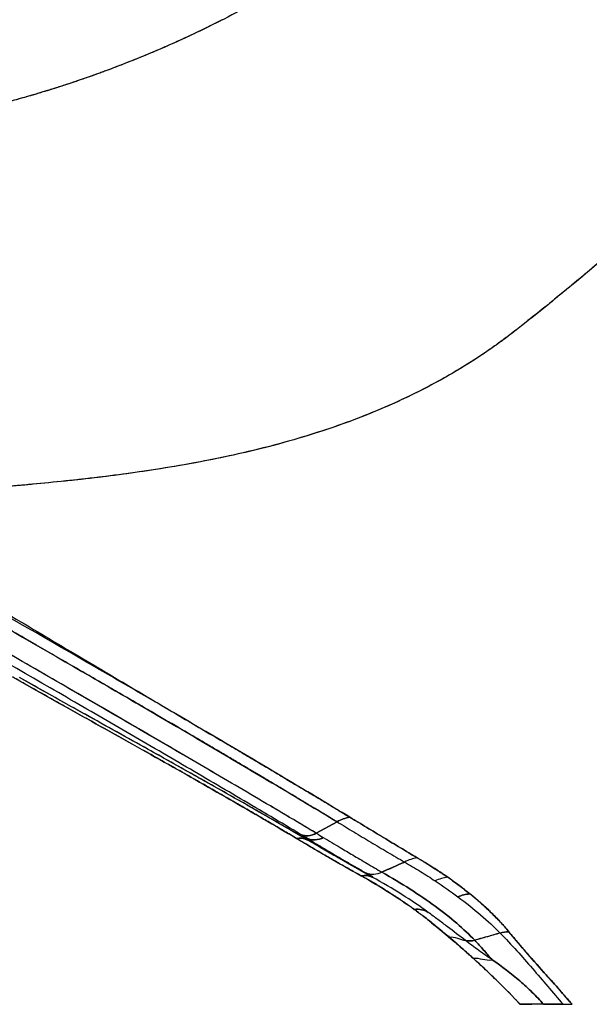
# Model space of a CAD drawing. Extents: x 956 to 1028, y 500 to 635.
# Drawn here: x 1001 to 1007, y 520 to 531 of the extents above; entities that cross this region are included whole.
import ezdxf

# ---------------------------------------------------------------- set-up
doc = ezdxf.new("R2010")
doc.units = 0
doc.header["$MEASUREMENT"] = 0
doc.layers.add('1', color=4, linetype='Continuous')

# ---------------------------------------------------------------- blocks, each defined once
blk = doc.blocks.new('2024 SX')
at = {"layer": '1', "color": 3}
for p, q in [((48.3, 9.602), (48.546, 9.738)), ((48.546, 9.738), (48.3, 9.602)), ((48.197, 9.538), (48.115, 9.588)), ((48.189, 9.525), (48.197, 9.538)), ((48.197, 9.538), (48.189, 9.525)), ((48.966, 9.088), (48.962, 9.081)), ((49.858, 8.383), (49.879, 8.381)), ((50.713, 7.574), (50.853, 7.574))]:
    blk.add_line(p, q, dxfattribs=at)
at = {"layer": '1', "color": 3, "flags": 128}
for points in [[(48.197, 9.538), (48.156, 9.563), (48.115, 9.588)], [(48.962, 9.081), (48.964, 9.085), (48.966, 9.088)]]:
    blk.add_lwpolyline(points, dxfattribs=at)
at = {"layer": '1', "color": 3}
for points, knots in [([(58.457, 29.596), (58.411, 29.079), (58.364, 28.561), (58.295, 27.784), (58.271, 27.525), (58.237, 27.137), (58.225, 27.007), (58.2, 26.748), (58.186, 26.619), (58.144, 26.23), (58.111, 25.972), (58.035, 25.455), (57.991, 25.196), (57.889, 24.681), (57.831, 24.425), (57.696, 23.915), (57.619, 23.661), (57.443, 23.16), (57.343, 22.913), (57.175, 22.549), (57.115, 22.429), (56.99, 22.192), (56.923, 22.076), (56.819, 21.903), (56.783, 21.846), (56.71, 21.733), (56.673, 21.677), (56.596, 21.566), (56.557, 21.511), (56.477, 21.403), (56.436, 21.349), (56.353, 21.243), (56.311, 21.19), (56.227, 21.084), (56.185, 21.031), (56.058, 20.874), (55.972, 20.769), (55.199, 19.831), (54.471, 19.029), (52.94, 17.499), (52.139, 16.77), (51.2, 15.996), (51.095, 15.911), (50.938, 15.784), (50.885, 15.742), (50.779, 15.658), (50.726, 15.616), (50.62, 15.532), (50.566, 15.491), (50.457, 15.411), (50.402, 15.372), (50.236, 15.257), (50.123, 15.184), (49.778, 14.974), (49.54, 14.849), (49.054, 14.624), (48.807, 14.524), (48.305, 14.348), (48.052, 14.271), (47.541, 14.135), (47.284, 14.077), (46.768, 13.975), (46.51, 13.932), (45.992, 13.855), (45.733, 13.823), (45.344, 13.78), (45.214, 13.767), (44.955, 13.742), (44.825, 13.73), (44.436, 13.695), (44.177, 13.672), (43.399, 13.602), (42.88, 13.556), (42.362, 13.509)], [0, 0, 0, 0, 0.0625, 0.0625, 0.09375, 0.09375, 0.109375, 0.109375, 0.125, 0.125, 0.15625, 0.15625, 0.1875, 0.1875, 0.21875, 0.21875, 0.25, 0.25, 0.28125, 0.28125, 0.296875, 0.296875, 0.3125, 0.3125, 0.320313, 0.320313, 0.328125, 0.328125, 0.335938, 0.335938, 0.34375, 0.34375, 0.351563, 0.351563, 0.359375, 0.359375, 0.375, 0.375, 0.5, 0.5, 0.625, 0.625, 0.640625, 0.640625, 0.648438, 0.648438, 0.65625, 0.65625, 0.664063, 0.664063, 0.671875, 0.671875, 0.6875, 0.6875, 0.71875, 0.71875, 0.75, 0.75, 0.78125, 0.78125, 0.8125, 0.8125, 0.84375, 0.84375, 0.875, 0.875, 0.890625, 0.890625, 0.90625, 0.90625, 0.9375, 0.9375, 1, 1, 1, 1]), ([(58.457, 29.596), (58.437, 29.375), (58.418, 29.155), (58.388, 28.822), (58.378, 28.71), (58.363, 28.543), (58.358, 28.487), (58.347, 28.374), (58.342, 28.318), (58.317, 28.036), (58.297, 27.814), (58.275, 27.562), (58.27, 27.513), (58.264, 27.442), (58.262, 27.419), (58.258, 27.372), (58.253, 27.324), (58.248, 27.268), (58.244, 27.222), (58.243, 27.206), (58.24, 27.172), (58.238, 27.154), (58.23, 27.061), (58.222, 26.974), (58.209, 26.841), (58.204, 26.796), (58.195, 26.706), (58.182, 26.572), (58.167, 26.439), (58.136, 26.172), (58.113, 25.996), (58.039, 25.469), (57.98, 25.123), (57.837, 24.444), (57.754, 24.112), (57.556, 23.465), (57.442, 23.15), (57.244, 22.695), (57.174, 22.546), (57.023, 22.253), (56.943, 22.109), (56.817, 21.9), (56.774, 21.831), (56.706, 21.728), (56.684, 21.693), (56.637, 21.625), (56.613, 21.59), (56.565, 21.523), (56.541, 21.49), (56.506, 21.442), (56.495, 21.427), (56.476, 21.402), (56.47, 21.394), (56.456, 21.376), (56.449, 21.366), (56.434, 21.347), (56.427, 21.338), (56.414, 21.321), (56.408, 21.314), (56.398, 21.301), (56.394, 21.295), (56.387, 21.286), (56.384, 21.283), (56.37, 21.264), (56.358, 21.249), (56.3, 21.176), (56.253, 21.116), (56.158, 20.998), (56.111, 20.939), (55.969, 20.765), (55.875, 20.65), (55.402, 20.083), (55.026, 19.655), (54.282, 18.849), (53.915, 18.47), (53.196, 17.76), (52.844, 17.428), (52.16, 16.808), (51.828, 16.52), (51.428, 16.185), (51.349, 16.119), (51.231, 16.022), (51.192, 15.99), (51.114, 15.926), (51.074, 15.894), (50.957, 15.8), (50.88, 15.738), (50.799, 15.674), (50.79, 15.667), (50.773, 15.653), (50.764, 15.646), (50.746, 15.632), (50.737, 15.625), (50.718, 15.61), (50.708, 15.602), (50.685, 15.583), (50.671, 15.573), (50.641, 15.549), (50.624, 15.536), (50.588, 15.508), (50.569, 15.494), (50.53, 15.465), (50.51, 15.45), (50.45, 15.406), (50.409, 15.377), (50.327, 15.32), (50.287, 15.292), (50.165, 15.211), (50.083, 15.159), (49.838, 15.011), (49.673, 14.921), (49.178, 14.673), (48.848, 14.537), (48.357, 14.367), (48.194, 14.315), (47.871, 14.222), (47.711, 14.18), (47.394, 14.103), (47.237, 14.069), (46.926, 14.006), (46.773, 13.978), (46.472, 13.927), (46.324, 13.904), (46.034, 13.862), (45.892, 13.844), (45.681, 13.818), (45.611, 13.81), (45.506, 13.798), (45.471, 13.794), (45.401, 13.786), (45.366, 13.783), (45.192, 13.765), (45.059, 13.751), (44.917, 13.738), (44.89, 13.736), (44.84, 13.731), (44.816, 13.729), (44.772, 13.725), (44.75, 13.723), (44.71, 13.72), (44.69, 13.718), (44.592, 13.709), (44.52, 13.703), (44.383, 13.69), (44.317, 13.685), (44.189, 13.673), (44.127, 13.667), (43.942, 13.651), (43.825, 13.64), (43.603, 13.621), (43.499, 13.612), (43.206, 13.587), (43.037, 13.573), (42.612, 13.538), (42.436, 13.523), (42.367, 13.517)], [0, 0, 0, 0, 0.015625, 0.015625, 0.023437, 0.023437, 0.027344, 0.027344, 0.03125, 0.03125, 0.046875, 0.046875, 0.050781, 0.050781, 0.052734, 0.052734, 0.054687, 0.056641, 0.056641, 0.057617, 0.057617, 0.058594, 0.058594, 0.0625, 0.0625, 0.064453, 0.064453, 0.066406, 0.070312, 0.070312, 0.078125, 0.078125, 0.09375, 0.09375, 0.109375, 0.109375, 0.125, 0.125, 0.132812, 0.132812, 0.140625, 0.140625, 0.144531, 0.144531, 0.146484, 0.146484, 0.148437, 0.148437, 0.150391, 0.150391, 0.151367, 0.151367, 0.151855, 0.151855, 0.152344, 0.152344, 0.152832, 0.152832, 0.15332, 0.15332, 0.153809, 0.153809, 0.154297, 0.154297, 0.15625, 0.15625, 0.164062, 0.164062, 0.171875, 0.171875, 0.1875, 0.1875, 0.25, 0.25, 0.3125, 0.3125, 0.375, 0.375, 0.4375, 0.4375, 0.453125, 0.453125, 0.460938, 0.460938, 0.46875, 0.46875, 0.484375, 0.484375, 0.486328, 0.486328, 0.488281, 0.488281, 0.490234, 0.490234, 0.492188, 0.492188, 0.494141, 0.494141, 0.496094, 0.496094, 0.498047, 0.498047, 0.5, 0.5, 0.503906, 0.503906, 0.507813, 0.507813, 0.515625, 0.515625, 0.53125, 0.53125, 0.5625, 0.5625, 0.578125, 0.578125, 0.59375, 0.59375, 0.609375, 0.609375, 0.625, 0.625, 0.640625, 0.640625, 0.65625, 0.65625, 0.664063, 0.664063, 0.667969, 0.667969, 0.671875, 0.671875, 0.6875, 0.6875, 0.691406, 0.691406, 0.695313, 0.695313, 0.699219, 0.699219, 0.703125, 0.703125, 0.71875, 0.71875, 0.734375, 0.734375, 0.75, 0.75, 0.78125, 0.78125, 0.8125, 0.8125, 0.875, 0.875, 1, 1, 1, 1]), ([(53.304, 26.109), (53.294, 26.083), (53.276, 26.037), (53.252, 25.973), (53.224, 25.902), (53.192, 25.821), (53.141, 25.694), (53.074, 25.536), (52.909, 25.159), (52.596, 24.517), (52.175, 23.798), (51.707, 23.105), (51.255, 22.512), (50.703, 21.879), (50.109, 21.285), (49.479, 20.731), (48.813, 20.222), (48.117, 19.76), (47.394, 19.346), (46.652, 18.981), (45.889, 18.666), (45.308, 18.467), (44.916, 18.349), (44.72, 18.294), (44.524, 18.241), (44.327, 18.191), (44.13, 18.144), (43.932, 18.1), (43.772, 18.068), (43.64, 18.042), (43.574, 18.029), (43.536, 18.022)], [0, 0, 0, 0, 0.00625, 0.011458, 0.015623, 0.023628, 0.031245, 0.046868, 0.062491, 0.124969, 0.208279, 0.249974, 0.312515, 0.375047, 0.437556, 0.500048, 0.562407, 0.625052, 0.68743, 0.750033, 0.812245, 0.875016, 0.890558, 0.906262, 0.921946, 0.937509, 0.953132, 0.968754, 0.984376, 0.991107, 1, 1, 1, 1]), ([(47.191, 19.25), (47.173, 19.241), (47.131, 19.22), (47.061, 19.185), (46.976, 19.143), (46.876, 19.095), (46.727, 19.025), (46.544, 18.942), (46.33, 18.85), (46.166, 18.783), (46.02, 18.725), (45.915, 18.685), (45.817, 18.648), (45.749, 18.623), (45.691, 18.602), (45.628, 18.579), (45.566, 18.557), (45.507, 18.537), (45.471, 18.525), (45.454, 18.519)], [0, 0, 0, 0, 0.032374, 0.07356, 0.123557, 0.182365, 0.249984, 0.384997, 0.499989, 0.620427, 0.666618, 0.75008, 0.801249, 0.833136, 0.865626, 0.900593, 0.938774, 0.97191, 1, 1, 1, 1]), ([(45.454, 18.519), (45.432, 18.512), (45.387, 18.497), (45.319, 18.474), (45.252, 18.453), (45.184, 18.431), (45.116, 18.41), (45.049, 18.389), (44.981, 18.369), (44.913, 18.349), (44.845, 18.329), (44.777, 18.31), (44.709, 18.291), (44.641, 18.272), (44.555, 18.249), (44.383, 18.204), (44.196, 18.159), (44.012, 18.118), (43.899, 18.093), (43.786, 18.07), (43.711, 18.055), (43.674, 18.048)], [0, 0, 0, 0, 0.03828, 0.07656, 0.11484, 0.153121, 0.191401, 0.229682, 0.267962, 0.306243, 0.344523, 0.382803, 0.421082, 0.459361, 0.497639, 0.566193, 0.748843, 0.81163, 0.874418, 0.937208, 1, 1, 1, 1]), ([(48.546, 9.738), (48.543, 9.74), (48.538, 9.743), (48.529, 9.748), (48.519, 9.754), (48.508, 9.761), (48.495, 9.769), (48.48, 9.778), (48.464, 9.788), (48.447, 9.798), (48.428, 9.809), (48.408, 9.822), (48.386, 9.835), (48.363, 9.849), (48.338, 9.864), (48.312, 9.879), (48.285, 9.896), (48.256, 9.913), (48.225, 9.932), (48.193, 9.951), (48.16, 9.971), (48.125, 9.992), (48.088, 10.014), (48.05, 10.037), (48.01, 10.06), (47.969, 10.085), (47.927, 10.11), (47.883, 10.137), (47.837, 10.164), (47.79, 10.192), (47.741, 10.221), (47.691, 10.251), (47.639, 10.282), (47.585, 10.314), (47.53, 10.346), (47.473, 10.38), (47.415, 10.414), (47.355, 10.45), (47.294, 10.486), (47.231, 10.523), (47.166, 10.562), (47.099, 10.601), (47.031, 10.641), (46.962, 10.682), (46.89, 10.724), (46.817, 10.767), (46.742, 10.811), (46.666, 10.856), (46.587, 10.902), (46.507, 10.948), (46.426, 10.996), (46.342, 11.045), (46.257, 11.095), (46.17, 11.146), (46.081, 11.198), (45.99, 11.25), (45.897, 11.304), (45.803, 11.359), (45.706, 11.415), (45.608, 11.472), (45.508, 11.53), (45.406, 11.589), (45.302, 11.649), (45.196, 11.711), (45.088, 11.773), (44.979, 11.836), (44.867, 11.901), (44.753, 11.967), (44.637, 12.034), (44.52, 12.102), (44.4, 12.171), (44.278, 12.242), (44.155, 12.313), (44.029, 12.386), (43.901, 12.46), (43.772, 12.536), (43.64, 12.613), (43.506, 12.691), (43.37, 12.77), (43.232, 12.851), (43.092, 12.933), (42.95, 13.017), (42.805, 13.102), (42.658, 13.189), (42.509, 13.277), (42.357, 13.366), (42.255, 13.427), (42.204, 13.457)], [0, 0, 0, 0, 0.001269, 0.002788, 0.004556, 0.006575, 0.008843, 0.011362, 0.01413, 0.017148, 0.020416, 0.023934, 0.027702, 0.03172, 0.035988, 0.040505, 0.045273, 0.05029, 0.055557, 0.061075, 0.066842, 0.072859, 0.079126, 0.085642, 0.092409, 0.099426, 0.106692, 0.114209, 0.121975, 0.129991, 0.138257, 0.146773, 0.155539, 0.164555, 0.17382, 0.183336, 0.193102, 0.203117, 0.213382, 0.223897, 0.234663, 0.245678, 0.256942, 0.268457, 0.280222, 0.292237, 0.304501, 0.317015, 0.32978, 0.342794, 0.356058, 0.369572, 0.383336, 0.39735, 0.411614, 0.426127, 0.440891, 0.455904, 0.471167, 0.486681, 0.502444, 0.518457, 0.53472, 0.551233, 0.567995, 0.585008, 0.60227, 0.619783, 0.637545, 0.655557, 0.673819, 0.692331, 0.711093, 0.730105, 0.749367, 0.768879, 0.78864, 0.808651, 0.828913, 0.849424, 0.870185, 0.891196, 0.912457, 0.933968, 0.955729, 0.977739, 1, 1, 1, 1]), ([(42.204, 13.457), (42.348, 13.372), (42.492, 13.287), (42.777, 13.119), (42.919, 13.035), (43.342, 12.787), (43.621, 12.624), (44.451, 12.141), (44.994, 11.828), (45.789, 11.367), (46.051, 11.215), (46.567, 10.914), (46.822, 10.764), (47.326, 10.468), (47.574, 10.32), (48.065, 10.028), (48.308, 9.883), (48.546, 9.738)], [0, 0, 0, 0, 0.0625, 0.0625, 0.125, 0.125, 0.25, 0.25, 0.5, 0.5, 0.625, 0.625, 0.75, 0.75, 0.875, 0.875, 1, 1, 1, 1]), ([(48.697, 9.792), (48.578, 9.864), (48.458, 9.937), (48.216, 10.082), (48.094, 10.155), (47.726, 10.374), (47.478, 10.521), (46.975, 10.818), (46.72, 10.968), (46.204, 11.269), (45.943, 11.421), (45.149, 11.881), (44.606, 12.194), (43.777, 12.677), (43.498, 12.84), (43.076, 13.088), (42.934, 13.171), (42.649, 13.339), (42.506, 13.424), (42.362, 13.509)], [0, 0, 0, 0, 0.0625, 0.0625, 0.125, 0.125, 0.25, 0.25, 0.375, 0.375, 0.5, 0.5, 0.75, 0.75, 0.875, 0.875, 0.9375, 0.9375, 1, 1, 1, 1]), ([(42.367, 13.517), (42.394, 13.502), (42.45, 13.472), (42.535, 13.425), (42.624, 13.375), (42.716, 13.324), (42.811, 13.27), (42.91, 13.215), (43.011, 13.157), (43.116, 13.097), (43.321, 12.979), (43.637, 12.796), (44.2, 12.466), (44.89, 12.056), (45.601, 11.633), (46.204, 11.275), (46.719, 10.97), (47.122, 10.732), (47.416, 10.558), (47.606, 10.446), (47.791, 10.336), (47.978, 10.224), (48.158, 10.117), (48.322, 10.019), (48.462, 9.935), (48.582, 9.862), (48.659, 9.815), (48.697, 9.792)], [0, 0, 0, 0, 0.011801, 0.024123, 0.036965, 0.050328, 0.064213, 0.07862, 0.09355, 0.109003, 0.12498, 0.184248, 0.249988, 0.378559, 0.499974, 0.582617, 0.665967, 0.749981, 0.781352, 0.812486, 0.845334, 0.87499, 0.907561, 0.937495, 0.959232, 0.980067, 1, 1, 1, 1]), ([(48.115, 9.588), (47.881, 9.728), (47.643, 9.869), (47.161, 10.153), (46.917, 10.297), (46.423, 10.586), (46.172, 10.732), (45.665, 11.027), (45.407, 11.176), (44.626, 11.628), (44.091, 11.936), (43.273, 12.413), (42.998, 12.575), (42.442, 12.904), (42.161, 13.071), (41.876, 13.242)], [0, 0, 0, 0, 0.125, 0.125, 0.25, 0.25, 0.375, 0.375, 0.5, 0.5, 0.75, 0.75, 0.875, 0.875, 1, 1, 1, 1]), ([(48.3, 9.602), (48.061, 9.745), (47.818, 9.889), (47.326, 10.179), (47.077, 10.325), (46.573, 10.62), (46.319, 10.768), (45.802, 11.068), (45.541, 11.22), (44.748, 11.679), (44.207, 11.991), (43.381, 12.474), (43.104, 12.638), (42.684, 12.887), (42.544, 12.971), (42.261, 13.14), (42.119, 13.226), (41.976, 13.312)], [0, 0, 0, 0, 0.125, 0.125, 0.25, 0.25, 0.375, 0.375, 0.5, 0.5, 0.75, 0.75, 0.875, 0.875, 0.9375, 0.9375, 1, 1, 1, 1]), ([(48.3, 9.602), (48.272, 9.618), (48.212, 9.654), (48.122, 9.708), (48.03, 9.763), (47.909, 9.835), (47.756, 9.925), (47.511, 10.07), (47.202, 10.252), (46.697, 10.548), (46.06, 10.919), (45.268, 11.378), (44.469, 11.84), (43.777, 12.242), (43.233, 12.562), (42.907, 12.755), (42.637, 12.916), (42.454, 13.025), (42.289, 13.124), (42.18, 13.189), (42.081, 13.248), (42.009, 13.291), (41.976, 13.312)], [0, 0, 0, 0, 0.014413, 0.03125, 0.046872, 0.0625, 0.09375, 0.125, 0.1875, 0.25, 0.376878, 0.5, 0.628703, 0.75, 0.816941, 0.875, 0.896008, 0.9375, 0.956414, 0.96875, 0.985359, 1, 1, 1, 1]), ([(48.065, 9.541), (48.042, 9.555), (47.995, 9.583), (47.925, 9.624), (47.854, 9.666), (47.783, 9.708), (47.712, 9.75), (47.64, 9.791), (47.568, 9.833), (47.496, 9.876), (47.423, 9.918), (47.35, 9.96), (47.234, 10.027), (47.073, 10.119), (46.868, 10.237), (46.659, 10.356), (46.449, 10.474), (46.235, 10.595), (45.947, 10.756), (45.654, 10.92), (45.393, 11.066), (45.246, 11.149), (45.093, 11.235), (44.914, 11.335), (44.768, 11.418), (44.701, 11.456)], [0, 0, 0, 0, 0.022726, 0.045453, 0.068181, 0.09091, 0.113638, 0.136367, 0.159096, 0.181824, 0.204551, 0.227277, 0.250003, 0.312025, 0.375001, 0.436516, 0.499999, 0.560549, 0.624999, 0.75, 0.812501, 0.847992, 0.875001, 0.94303, 1, 1, 1, 1]), ([(44.701, 11.456), (44.847, 11.373), (44.994, 11.29), (45.288, 11.125), (45.435, 11.043), (45.727, 10.88), (45.872, 10.798), (46.161, 10.636), (46.304, 10.556), (46.729, 10.316), (47.006, 10.158), (47.546, 9.847), (47.809, 9.693), (48.065, 9.541)], [0, 0, 0, 0, 0.125, 0.125, 0.25, 0.25, 0.375, 0.375, 0.5, 0.5, 0.75, 0.75, 1, 1, 1, 1]), ([(48.189, 9.525), (48.168, 9.538), (48.125, 9.563), (48.06, 9.601), (47.995, 9.639), (47.929, 9.677), (47.863, 9.715), (47.797, 9.754), (47.734, 9.79), (47.635, 9.847), (47.52, 9.913), (47.384, 9.991), (47.149, 10.124), (46.794, 10.324), (46.349, 10.573), (45.937, 10.803), (45.615, 10.982), (45.23, 11.197), (44.972, 11.343), (44.786, 11.448)], [0, 0, 0, 0, 0.020577, 0.041154, 0.061732, 0.082309, 0.102886, 0.123464, 0.144041, 0.161994, 0.215007, 0.249942, 0.28583, 0.427157, 0.566863, 0.673633, 0.780404, 0.841611, 1, 1, 1, 1]), ([(48.189, 9.525), (47.928, 9.679), (47.66, 9.833), (47.109, 10.147), (46.828, 10.305), (46.397, 10.546), (46.253, 10.627), (45.961, 10.789), (45.815, 10.871), (45.521, 11.035), (45.374, 11.117), (45.079, 11.282), (44.932, 11.365), (44.786, 11.448)], [0, 0, 0, 0, 0.25, 0.25, 0.5, 0.5, 0.625, 0.625, 0.75, 0.75, 0.875, 0.875, 1, 1, 1, 1]), ([(48.546, 9.738), (48.612, 9.698), (48.679, 9.657), (48.812, 9.577), (48.878, 9.537), (49.011, 9.457), (49.078, 9.417), (49.212, 9.338), (49.279, 9.299), (49.347, 9.26)], [0, 0, 0, 0, 0.25, 0.25, 0.5, 0.5, 0.75, 0.75, 1, 1, 1, 1]), ([(48.697, 9.792), (48.711, 9.784), (48.744, 9.764), (48.811, 9.723), (48.931, 9.651), (49.098, 9.55), (49.263, 9.45), (49.379, 9.38), (49.446, 9.34), (49.479, 9.32), (49.495, 9.31)], [0, 0, 0, 0, 0.05027, 0.125, 0.25, 0.5, 0.75, 0.875, 0.938763, 1, 1, 1, 1]), ([(49.495, 9.31), (49.429, 9.35), (49.362, 9.39), (49.23, 9.47), (49.164, 9.51), (49.031, 9.59), (48.965, 9.631), (48.831, 9.711), (48.764, 9.752), (48.697, 9.792)], [0, 0, 0, 0, 0.25, 0.25, 0.5, 0.5, 0.75, 0.75, 1, 1, 1, 1]), ([(48.115, 9.588), (48.143, 9.575), (48.174, 9.57), (48.237, 9.575), (48.27, 9.585), (48.3, 9.602)], [0, 0, 0, 0, 0.5, 0.5, 1, 1, 1, 1]), ([(48.3, 9.602), (48.27, 9.585), (48.237, 9.575), (48.174, 9.57), (48.143, 9.575), (48.115, 9.588)], [0, 0, 0, 0, 0.5, 0.5, 1, 1, 1, 1]), ([(48.832, 9.097), (48.811, 9.109), (48.769, 9.132), (48.705, 9.168), (48.641, 9.204), (48.576, 9.241), (48.511, 9.279), (48.437, 9.321), (48.351, 9.371), (48.257, 9.427), (48.173, 9.477), (48.11, 9.514), (48.078, 9.533), (48.065, 9.541)], [0, 0, 0, 0, 0.079834, 0.16107, 0.243707, 0.327742, 0.413174, 0.500002, 0.616607, 0.750001, 0.875001, 0.946277, 1, 1, 1, 1]), ([(48.065, 9.541), (48.128, 9.504), (48.191, 9.466), (48.318, 9.391), (48.381, 9.354), (48.572, 9.243), (48.701, 9.17), (48.832, 9.097)], [0, 0, 0, 0, 0.25, 0.25, 0.5, 0.5, 1, 1, 1, 1]), ([(48.962, 9.081), (48.831, 9.153), (48.702, 9.227), (48.51, 9.338), (48.446, 9.375), (48.318, 9.45), (48.254, 9.488), (48.189, 9.525)], [0, 0, 0, 0, 0.5, 0.5, 0.75, 0.75, 1, 1, 1, 1]), ([(48.962, 9.081), (48.831, 9.153), (48.702, 9.227), (48.51, 9.338), (48.446, 9.375), (48.318, 9.45), (48.254, 9.488), (48.189, 9.525)], [0, 0, 0, 0, 0.5, 0.5, 0.75, 0.75, 1, 1, 1, 1]), ([(48.197, 9.538), (48.225, 9.525), (48.257, 9.52), (48.32, 9.525), (48.353, 9.535), (48.383, 9.552)], [0, 0, 0, 0, 0.5, 0.5, 1, 1, 1, 1]), ([(48.383, 9.552), (48.353, 9.535), (48.32, 9.525), (48.257, 9.52), (48.225, 9.525), (48.197, 9.538)], [0, 0, 0, 0, 0.5, 0.5, 1, 1, 1, 1]), ([(48.197, 9.538), (48.255, 9.503), (48.342, 9.451), (48.458, 9.382), (48.555, 9.324), (48.661, 9.262), (48.777, 9.195), (48.854, 9.151), (48.892, 9.13)], [0, 0, 0, 0, 0.250001, 0.377892, 0.5, 0.67029, 0.836958, 1, 1, 1, 1]), ([(48.383, 9.552), (48.45, 9.512), (48.567, 9.442), (48.74, 9.339), (48.904, 9.242), (49.019, 9.174), (49.077, 9.14)], [0, 0, 0, 0, 0.288071, 0.5, 0.74751, 1, 1, 1, 1]), ([(49.077, 9.14), (49.122, 9.16), (49.212, 9.2), (49.302, 9.24), (49.347, 9.26)], [0, 0, 0, 0, 0.5, 1, 1, 1, 1]), ([(49.347, 9.26), (49.41, 9.223), (49.473, 9.186), (49.593, 9.112), (49.651, 9.075), (49.708, 9.037)], [0, 0, 0, 0, 0.5, 0.5, 1, 1, 1, 1]), ([(49.347, 9.26), (49.41, 9.223), (49.473, 9.186), (49.593, 9.112), (49.651, 9.075), (49.708, 9.037)], [0, 0, 0, 0, 0.5, 0.5, 1, 1, 1, 1]), ([(49.495, 9.31), (49.506, 9.304), (49.526, 9.292), (49.558, 9.273), (49.593, 9.251), (49.635, 9.225), (49.682, 9.196), (49.728, 9.166), (49.773, 9.137), (49.815, 9.109), (49.843, 9.09), (49.857, 9.08)], [0, 0, 0, 0, 0.080258, 0.163599, 0.250001, 0.366182, 0.500001, 0.638858, 0.75, 0.875995, 1, 1, 1, 1]), ([(49.857, 9.08), (49.829, 9.1), (49.8, 9.119), (49.742, 9.158), (49.712, 9.177), (49.621, 9.234), (49.559, 9.272), (49.495, 9.31)], [0, 0, 0, 0, 0.25, 0.25, 0.5, 0.5, 1, 1, 1, 1]), ([(49.075, 9.141), (49.045, 9.124), (49.013, 9.115), (48.966, 9.112), (48.951, 9.112), (48.928, 9.117), (48.921, 9.118), (48.906, 9.123), (48.899, 9.126), (48.892, 9.129)], [0, 0, 0, 0, 0.5, 0.5, 0.75, 0.75, 0.875, 0.875, 1, 1, 1, 1]), ([(49.076, 9.14), (49.046, 9.124), (49.014, 9.115), (48.951, 9.111), (48.92, 9.117), (48.892, 9.13)], [0, 0, 0, 0, 0.5, 0.5, 1, 1, 1, 1]), ([(48.966, 9.088), (48.954, 9.095), (48.93, 9.108), (48.906, 9.122), (48.894, 9.129)], [0, 0, 0, 0, 0.49832, 1, 1, 1, 1]), ([(50.177, 8.333), (50.051, 8.465), (49.893, 8.601), (49.523, 8.872), (49.311, 9.007), (49.076, 9.14)], [0, 0, 0, 0, 0.5, 0.5, 1, 1, 1, 1]), ([(49.076, 9.14), (49.311, 9.007), (49.523, 8.872), (49.893, 8.601), (50.051, 8.465), (50.177, 8.333)], [0, 0, 0, 0, 0.5, 0.5, 1, 1, 1, 1]), ([(49.461, 8.699), (49.452, 8.705), (49.434, 8.719), (49.405, 8.739), (49.377, 8.759), (49.348, 8.779), (49.318, 8.799), (49.289, 8.82), (49.258, 8.84), (49.228, 8.86), (49.197, 8.88), (49.158, 8.904), (49.112, 8.933), (49.058, 8.967), (49.002, 9), (48.946, 9.032), (48.89, 9.065), (48.851, 9.086), (48.832, 9.097)], [0, 0, 0, 0, 0.049806, 0.099653, 0.149542, 0.199473, 0.249447, 0.299465, 0.349529, 0.399638, 0.449794, 0.499998, 0.584289, 0.668191, 0.751709, 0.834848, 0.91761, 1, 1, 1, 1]), ([(48.832, 9.097), (48.949, 9.032), (49.06, 8.966), (49.27, 8.833), (49.369, 8.766), (49.461, 8.699)], [0, 0, 0, 0, 0.5, 0.5, 1, 1, 1, 1]), ([(49.627, 8.663), (49.528, 8.735), (49.424, 8.805), (49.202, 8.945), (49.086, 9.013), (48.962, 9.081)], [0, 0, 0, 0, 0.5, 0.5, 1, 1, 1, 1]), ([(49.627, 8.663), (49.528, 8.735), (49.424, 8.805), (49.202, 8.945), (49.086, 9.013), (48.962, 9.081)], [0, 0, 0, 0, 0.5, 0.5, 1, 1, 1, 1]), ([(49.857, 9.08), (49.865, 9.075), (49.881, 9.064), (49.904, 9.047), (49.927, 9.031), (49.949, 9.015), (49.971, 8.998), (50, 8.977), (50.036, 8.949), (50.078, 8.916), (50.105, 8.894), (50.119, 8.883)], [0, 0, 0, 0, 0.084403, 0.168364, 0.251894, 0.335004, 0.417704, 0.500001, 0.666512, 0.833166, 1, 1, 1, 1]), ([(50.119, 8.883), (50.127, 8.877), (50.144, 8.863), (50.168, 8.843), (50.193, 8.822), (50.216, 8.802), (50.24, 8.782), (50.263, 8.761), (50.285, 8.741), (50.308, 8.721), (50.329, 8.7), (50.351, 8.68), (50.384, 8.648), (50.429, 8.603), (50.477, 8.553), (50.517, 8.509), (50.55, 8.472), (50.571, 8.447), (50.581, 8.434)], [0, 0, 0, 0, 0.045835, 0.09159, 0.137265, 0.182864, 0.228387, 0.273835, 0.31921, 0.364514, 0.409746, 0.454908, 0.500002, 0.626163, 0.75, 0.835095, 0.918427, 1, 1, 1, 1]), ([(50.581, 8.434), (50.55, 8.472), (50.517, 8.51), (50.447, 8.585), (50.41, 8.622), (50.295, 8.735), (50.21, 8.809), (50.119, 8.883)], [0, 0, 0, 0, 0.25, 0.25, 0.5, 0.5, 1, 1, 1, 1]), ([(49.978, 8.848), (50.074, 8.777), (50.164, 8.705), (50.331, 8.562), (50.408, 8.49), (50.478, 8.418)], [0, 0, 0, 0, 0.5, 0.5, 1, 1, 1, 1]), ([(49.978, 8.848), (50.074, 8.777), (50.164, 8.705), (50.331, 8.562), (50.408, 8.49), (50.478, 8.418)], [0, 0, 0, 0, 0.5, 0.5, 1, 1, 1, 1]), ([(49.461, 8.699), (49.491, 8.702), (49.521, 8.701), (49.576, 8.689), (49.603, 8.678), (49.627, 8.663)], [0, 0, 0, 0, 0.5, 0.5, 1, 1, 1, 1]), ([(49.872, 8.371), (49.859, 8.382), (49.832, 8.405), (49.791, 8.439), (49.752, 8.472), (49.713, 8.504), (49.668, 8.54), (49.619, 8.579), (49.565, 8.621), (49.513, 8.661), (49.478, 8.686), (49.461, 8.699)], [0, 0, 0, 0, 0.105111, 0.207667, 0.307667, 0.405112, 0.500001, 0.635795, 0.76439, 0.88579, 1, 1, 1, 1]), ([(49.461, 8.699), (49.497, 8.672), (49.532, 8.646), (49.6, 8.594), (49.633, 8.567), (49.732, 8.488), (49.796, 8.436), (49.858, 8.383)], [0, 0, 0, 0, 0.25, 0.25, 0.5, 0.5, 1, 1, 1, 1]), ([(50.069, 8.329), (49.999, 8.382), (49.927, 8.438), (49.817, 8.521), (49.78, 8.55), (49.704, 8.606), (49.666, 8.634), (49.627, 8.663)], [0, 0, 0, 0, 0.5, 0.5, 0.75, 0.75, 1, 1, 1, 1]), ([(50.069, 8.329), (49.999, 8.382), (49.927, 8.438), (49.817, 8.521), (49.78, 8.55), (49.704, 8.606), (49.666, 8.634), (49.627, 8.663)], [0, 0, 0, 0, 0.5, 0.5, 0.75, 0.75, 1, 1, 1, 1]), ([(50.478, 8.418), (50.451, 8.411), (50.398, 8.395), (50.321, 8.373), (50.248, 8.353), (50.2, 8.34), (50.177, 8.333)], [0, 0, 0, 0, 0.270401, 0.527204, 0.770405, 1, 1, 1, 1]), ([(50.478, 8.418), (50.546, 8.349), (50.611, 8.279), (50.738, 8.138), (50.8, 8.068), (50.983, 7.856), (51.102, 7.715), (51.223, 7.573)], [0, 0, 0, 0, 0.25, 0.25, 0.5, 0.5, 1, 1, 1, 1]), ([(50.478, 8.418), (50.546, 8.349), (50.611, 8.279), (50.738, 8.138), (50.8, 8.068), (50.983, 7.856), (51.102, 7.715), (51.223, 7.573)], [0, 0, 0, 0, 0.25, 0.25, 0.5, 0.5, 1, 1, 1, 1]), ([(50.581, 8.434), (50.59, 8.423), (50.61, 8.399), (50.639, 8.364), (50.67, 8.328), (50.7, 8.291), (50.732, 8.255), (50.783, 8.196), (50.856, 8.111), (50.952, 8.004), (51.049, 7.894), (51.131, 7.802), (51.194, 7.731), (51.241, 7.676), (51.286, 7.625), (51.316, 7.59), (51.331, 7.573)], [0, 0, 0, 0, 0.040269, 0.081098, 0.122486, 0.164433, 0.206938, 0.25, 0.368264, 0.5, 0.625, 0.75, 0.821972, 0.875, 0.940807, 1, 1, 1, 1]), ([(51.331, 7.573), (51.209, 7.716), (51.081, 7.858), (50.826, 8.145), (50.7, 8.289), (50.581, 8.434)], [0, 0, 0, 0, 0.5, 0.5, 1, 1, 1, 1]), ([(50.157, 8.12), (50.144, 8.133), (50.117, 8.157), (50.076, 8.194), (50.035, 8.23), (49.994, 8.266), (49.954, 8.301), (49.913, 8.336), (49.886, 8.359), (49.872, 8.371)], [0, 0, 0, 0, 0.147632, 0.293674, 0.438126, 0.580985, 0.722251, 0.861923, 1, 1, 1, 1]), ([(49.872, 8.371), (49.885, 8.36), (49.91, 8.338), (49.948, 8.306), (49.986, 8.273), (50.024, 8.239), (50.062, 8.206), (50.1, 8.172), (50.132, 8.143), (50.151, 8.126), (50.157, 8.12)], [0, 0, 0, 0, 0.1292626, 0.2597315, 0.3914062, 0.5242859, 0.6583697, 0.7936567, 0.9301459, 1, 1, 1, 1]), ([(50.383, 8.102), (50.331, 8.137), (50.28, 8.173), (50.175, 8.249), (50.122, 8.289), (50.069, 8.329)], [0, 0, 0, 0, 0.5, 0.5, 1, 1, 1, 1]), ([(50.383, 8.102), (50.331, 8.137), (50.28, 8.173), (50.175, 8.249), (50.122, 8.289), (50.069, 8.329)], [0, 0, 0, 0, 0.5, 0.5, 1, 1, 1, 1]), ([(50.383, 8.102), (50.35, 8.14), (50.316, 8.178), (50.249, 8.256), (50.214, 8.294), (50.177, 8.333)], [0, 0, 0, 0, 0.5, 0.5, 1, 1, 1, 1]), ([(50.177, 8.333), (50.214, 8.294), (50.249, 8.256), (50.316, 8.178), (50.35, 8.14), (50.383, 8.102)], [0, 0, 0, 0, 0.5, 0.5, 1, 1, 1, 1]), ([(50.713, 7.574), (50.705, 7.584), (50.687, 7.603), (50.659, 7.632), (50.631, 7.662), (50.603, 7.692), (50.573, 7.722), (50.543, 7.753), (50.511, 7.784), (50.479, 7.816), (50.435, 7.859), (50.377, 7.915), (50.306, 7.983), (50.233, 8.052), (50.182, 8.097), (50.157, 8.12)], [0, 0, 0, 0, 0.052283, 0.105384, 0.159302, 0.214039, 0.269593, 0.325967, 0.383159, 0.44117, 0.5, 0.623565, 0.748087, 0.873567, 1, 1, 1, 1]), ([(50.713, 7.574), (50.629, 7.666), (50.54, 7.757), (50.354, 7.939), (50.257, 8.029), (50.157, 8.12)], [0, 0, 0, 0, 0.5, 0.5, 1, 1, 1, 1]), ([(50.992, 7.574), (50.951, 7.622), (50.906, 7.669), (50.812, 7.761), (50.763, 7.806), (50.609, 7.938), (50.499, 8.022), (50.383, 8.102)], [0, 0, 0, 0, 0.25, 0.25, 0.5, 0.5, 1, 1, 1, 1]), ([(50.383, 8.102), (50.499, 8.022), (50.609, 7.938), (50.763, 7.806), (50.812, 7.761), (50.906, 7.669), (50.951, 7.622), (50.992, 7.574)], [0, 0, 0, 0, 0.5, 0.5, 0.75, 0.75, 1, 1, 1, 1])]:
    blk.add_open_spline(points, degree=3, knots=knots, dxfattribs=at)
for points in [[(48.546, 9.738), (48.594, 9.765), (48.646, 9.784), (48.697, 9.792)], [(48.697, 9.792), (48.646, 9.784), (48.594, 9.765), (48.546, 9.738)], [(48.3, 9.602), (48.328, 9.585), (48.356, 9.568), (48.383, 9.552)], [(48.3, 9.602), (48.328, 9.585), (48.356, 9.568), (48.383, 9.552)], [(48.065, 9.541), (48.109, 9.548), (48.152, 9.542), (48.189, 9.525)], [(48.189, 9.525), (48.152, 9.542), (48.109, 9.548), (48.065, 9.541)], [(49.347, 9.26), (49.256, 9.22), (49.166, 9.18), (49.076, 9.14)], [(49.495, 9.31), (49.445, 9.302), (49.394, 9.285), (49.347, 9.26)], [(49.495, 9.31), (49.445, 9.302), (49.394, 9.285), (49.347, 9.26)], [(48.892, 9.13), (48.917, 9.116), (48.941, 9.102), (48.966, 9.088)], [(48.832, 9.097), (48.877, 9.105), (48.923, 9.099), (48.962, 9.081)], [(48.962, 9.081), (48.923, 9.099), (48.877, 9.105), (48.832, 9.097)], [(49.857, 9.08), (49.807, 9.074), (49.756, 9.06), (49.708, 9.037)], [(49.857, 9.08), (49.807, 9.074), (49.756, 9.06), (49.708, 9.037)], [(49.708, 9.037), (49.803, 8.975), (49.893, 8.911), (49.978, 8.848)], [(49.708, 9.037), (49.803, 8.975), (49.893, 8.911), (49.978, 8.848)], [(50.119, 8.883), (50.038, 8.949), (49.951, 9.015), (49.857, 9.08)], [(50.119, 8.883), (50.071, 8.879), (50.024, 8.867), (49.978, 8.848)], [(49.978, 8.848), (50.024, 8.867), (50.071, 8.879), (50.119, 8.883)], [(49.627, 8.663), (49.579, 8.694), (49.521, 8.706), (49.461, 8.699)], [(50.478, 8.418), (50.378, 8.389), (50.278, 8.361), (50.177, 8.333)], [(50.581, 8.434), (50.546, 8.433), (50.512, 8.427), (50.478, 8.418)], [(50.478, 8.418), (50.512, 8.427), (50.546, 8.433), (50.581, 8.434)], [(49.872, 8.371), (49.868, 8.375), (49.863, 8.379), (49.858, 8.383)], [(49.858, 8.383), (49.863, 8.379), (49.868, 8.375), (49.872, 8.371)], [(49.872, 8.371), (49.941, 8.378), (50.002, 8.341), (50.069, 8.329)], [(49.872, 8.371), (49.941, 8.378), (50.002, 8.341), (50.069, 8.329)], [(50.157, 8.12), (50.065, 8.204), (49.971, 8.287), (49.872, 8.371)], [(49.872, 8.371), (49.971, 8.287), (50.065, 8.204), (50.157, 8.12)], [(50.069, 8.329), (50.104, 8.322), (50.141, 8.323), (50.177, 8.333)], [(50.177, 8.333), (50.141, 8.323), (50.104, 8.322), (50.069, 8.329)], [(50.157, 8.12), (50.234, 8.128), (50.307, 8.086), (50.383, 8.102)], [(50.157, 8.12), (50.234, 8.128), (50.307, 8.086), (50.383, 8.102)], [(50.853, 7.574), (50.806, 7.574), (50.76, 7.574), (50.713, 7.574)], [(50.992, 7.574), (50.945, 7.574), (50.899, 7.574), (50.853, 7.574)], [(50.992, 7.574), (50.946, 7.574), (50.899, 7.574), (50.853, 7.574)], [(50.992, 7.574), (51.069, 7.574), (51.146, 7.573), (51.223, 7.573)], [(51.223, 7.573), (51.146, 7.573), (51.069, 7.574), (50.992, 7.574)], [(51.223, 7.573), (51.239, 7.573), (51.256, 7.573), (51.272, 7.573)], [(51.223, 7.573), (51.239, 7.573), (51.256, 7.573), (51.272, 7.573)], [(51.272, 7.573), (51.292, 7.573), (51.311, 7.573), (51.331, 7.573)], [(51.272, 7.573), (51.292, 7.573), (51.311, 7.573), (51.331, 7.573)]]:
    blk.add_open_spline(points, degree=3, dxfattribs=at)

msp = doc.modelspace()

# ---------------------------------------------------------------- block references
at = {"layer": '1'}
msp.add_blockref('2024 SX', (955.896, 512.227), dxfattribs=at)

doc.saveas('drawing.dxf')
